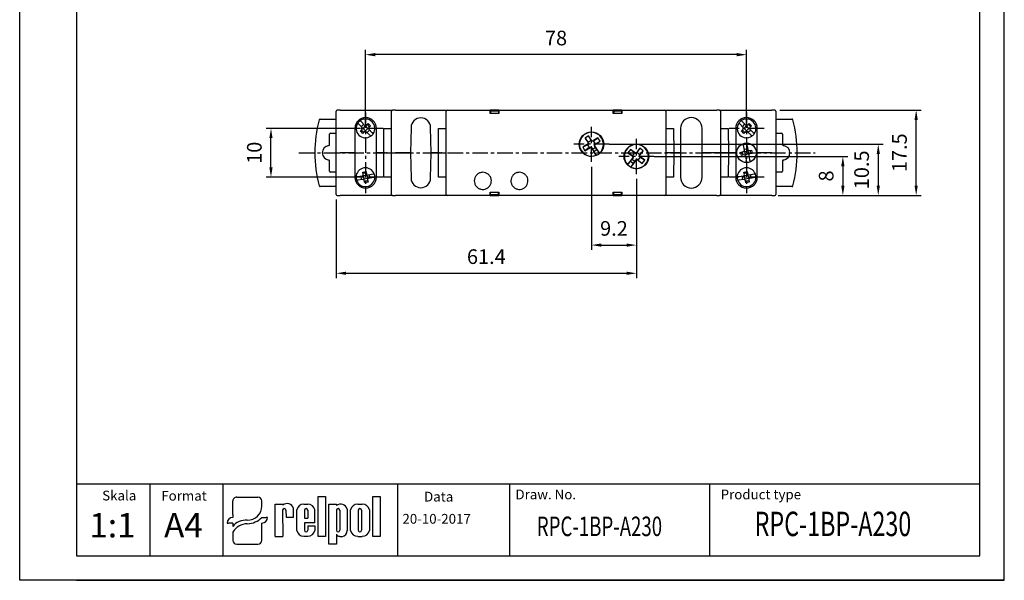
# Model space of a CAD drawing. Extents: x 0 to 202, y 0 to 297.
# Drawn here: x 0 to 202, y 0 to 115 of the extents above; entities that cross this region are included whole.
import ezdxf

# ---------------------------------------------------------------- set-up
doc = ezdxf.new("R2010")
doc.units = 0
doc.header["$PDSIZE"] = -1
doc.linetypes.add('CENTER', pattern=[10.16, 6.35, -1.27, 1.27, -1.27])
doc.layers.get('0').update_dxf_attribs({"linetype": 'CONTINUOUS'})
doc.layers.get('DEFPOINTS').update_dxf_attribs({"linetype": 'CONTINUOUS'})
for name, color, linetype in [('1', 3, 'CONTINUOUS'), ('2', 6, 'CONTINUOUS'), ('OSIE', 2, 'CENTER'), ('WY', 1, 'CONTINUOUS'), ('WYMIARY', 1, 'CONTINUOUS')]:
    doc.layers.add(name, color=color, linetype=linetype)
doc.styles.add('ITALIC', font='simplex', dxfattribs={"oblique": 15})
doc.dimstyles.new('ISO-25', dxfattribs={"dimtxt": 2.5, "dimasz": 2.5, "dimexe": 1.25, "dimexo": 0.625, "dimtad": 1, "dimdsep": 46, "dimtxsty": 'STANDARD', "dimcen": 2.5, "dimadec": 0, "dimazin": 0, "dimtfac": 1, "dimtmove": 0, "dimatfit": 3, "dimfxl": 1, "dimarcsym": 0})

# ---------------------------------------------------------------- blocks, each defined once
blk = doc.blocks.new('*D111')
at = {"layer": 'DEFPOINTS', "color": 0}
for p in [(154.64, 96.37), (183.58, 96.37), (154.64, 78.87)]:
    blk.add_point(p, dxfattribs=at)
at = {"layer": 'WY', "color": 0}
for p, q in [((155.64, 96.37), (184.58, 96.37)), ((183.58, 80.87), (183.58, 94.37)), ((155.64, 78.87), (184.58, 78.87))]:
    blk.add_line(p, q, dxfattribs=at)
for points in [[(183.91, 94.37), (183.25, 94.37), (183.58, 96.37)], [(183.25, 80.87), (183.91, 80.87), (183.58, 78.87)]]:
    blk.add_solid(points, dxfattribs=at)
at = {"layer": 'WY', "color": 0, "insert": (180.55, 87.62), "char_height": 3, "attachment_point": 5, "rotation": 90}
blk.add_mtext('17.5', dxfattribs=at)
blk = doc.blocks.new('*D276')
at = {"layer": 'DEFPOINTS', "color": 0}
for p in [(126.29, 83.27), (64.84, 79.07), (126.29, 62.92)]:
    blk.add_point(p, dxfattribs=at)
at = {"layer": 'WY', "color": 0}
for p, q in [((126.29, 82.27), (126.29, 61.92)), ((64.84, 78.07), (64.84, 61.92)), ((66.84, 62.92), (124.29, 62.92))]:
    blk.add_line(p, q, dxfattribs=at)
for points in [[(66.84, 63.26), (66.84, 62.59), (64.84, 62.92)], [(124.29, 62.59), (124.29, 63.26), (126.29, 62.92)]]:
    blk.add_solid(points, dxfattribs=at)
at = {"layer": 'WY', "color": 0, "insert": (95.56, 65.95), "char_height": 3, "attachment_point": 5}
blk.add_mtext('61.4', dxfattribs=at)
blk = doc.blocks.new('*D277')
at = {"layer": 'DEFPOINTS', "color": 0}
for p in [(128.92, 86.87), (154.64, 78.87), (168.57, 78.87)]:
    blk.add_point(p, dxfattribs=at)
at = {"layer": 'WY', "color": 0}
for p, q in [((129.92, 86.87), (169.57, 86.87)), ((168.57, 84.87), (168.57, 80.87)), ((155.64, 78.87), (169.57, 78.87))]:
    blk.add_line(p, q, dxfattribs=at)
for points in [[(168.9, 84.87), (168.23, 84.87), (168.57, 86.87)], [(168.23, 80.87), (168.9, 80.87), (168.57, 78.87)]]:
    blk.add_solid(points, dxfattribs=at)
at = {"layer": 'WY', "color": 0, "insert": (165.54, 82.87), "char_height": 3, "attachment_point": 5, "rotation": 90}
blk.add_mtext('8', dxfattribs=at)
blk = doc.blocks.new('*D278')
at = {"layer": 'DEFPOINTS', "color": 0}
for p in [(119.72, 89.37), (154.34, 78.87), (175.82, 78.87)]:
    blk.add_point(p, dxfattribs=at)
at = {"layer": 'WY', "color": 0}
for p, q in [((120.72, 89.37), (176.82, 89.37)), ((175.82, 87.37), (175.82, 80.87)), ((155.34, 78.87), (176.82, 78.87))]:
    blk.add_line(p, q, dxfattribs=at)
for points in [[(176.15, 87.37), (175.49, 87.37), (175.82, 89.37)], [(175.49, 80.87), (176.15, 80.87), (175.82, 78.87)]]:
    blk.add_solid(points, dxfattribs=at)
at = {"layer": 'WY', "color": 0, "insert": (172.8, 84.12), "char_height": 3, "attachment_point": 5, "rotation": 90}
blk.add_mtext('10.5', dxfattribs=at)
blk = doc.blocks.new('*D279')
at = {"layer": 'DEFPOINTS', "color": 0}
for p in [(51.46, 92.62), (70.8, 92.62), (70.8, 82.62)]:
    blk.add_point(p, dxfattribs=at)
at = {"layer": 'WY', "color": 0}
for p, q in [((69.8, 92.62), (50.46, 92.62)), ((51.46, 84.62), (51.46, 90.62)), ((69.8, 82.62), (50.46, 82.62))]:
    blk.add_line(p, q, dxfattribs=at)
for points in [[(51.79, 90.62), (51.13, 90.62), (51.46, 92.62)], [(51.13, 84.62), (51.79, 84.62), (51.46, 82.62)]]:
    blk.add_solid(points, dxfattribs=at)
at = {"layer": 'WY', "color": 0, "insert": (48.44, 87.62), "char_height": 3, "attachment_point": 5, "rotation": 90}
blk.add_mtext('10', dxfattribs=at)
blk = doc.blocks.new('*D281')
at = {"layer": 'DEFPOINTS', "color": 0}
for p in [(70.8, 107.73), (70.8, 92.62), (148.85, 92.62)]:
    blk.add_point(p, dxfattribs=at)
at = {"layer": 'WY', "color": 0}
for p, q in [((70.8, 93.62), (70.8, 108.73)), ((146.85, 107.73), (72.8, 107.73)), ((148.85, 93.62), (148.85, 108.73))]:
    blk.add_line(p, q, dxfattribs=at)
for points in [[(72.8, 108.06), (72.8, 107.39), (70.8, 107.73)], [(146.85, 107.39), (146.85, 108.06), (148.85, 107.73)]]:
    blk.add_solid(points, dxfattribs=at)
at = {"layer": 'WY', "color": 0, "insert": (109.83, 110.75), "char_height": 3, "attachment_point": 5}
blk.add_mtext('78', dxfattribs=at)
blk = doc.blocks.new('*D284')
at = {"layer": 'DEFPOINTS', "color": 0}
for p in [(117.09, 85.77), (126.29, 83.27), (126.29, 68.7)]:
    blk.add_point(p, dxfattribs=at)
at = {"layer": 'WY', "color": 0}
for p, q in [((117.09, 84.77), (117.09, 67.7)), ((126.29, 82.27), (126.29, 67.7)), ((119.09, 68.7), (124.29, 68.7))]:
    blk.add_line(p, q, dxfattribs=at)
for points in [[(119.09, 69.03), (119.09, 68.37), (117.09, 68.7)], [(124.29, 68.37), (124.29, 69.03), (126.29, 68.7)]]:
    blk.add_solid(points, dxfattribs=at)
at = {"layer": 'WY', "color": 0, "insert": (121.69, 71.73), "char_height": 3, "attachment_point": 5}
blk.add_mtext('9.2', dxfattribs=at)

msp = doc.modelspace()

# ---------------------------------------------------------------- linework, layer by layer
at = {"color": 8, "linetype": 'CONTINUOUS'}
for p, q in [((74.547, 87.616), (74.591, 92.616)), ((85.747, 87.616), (85.791, 92.616)), ((133.883, 92.616), (133.927, 87.616)), ((145.083, 92.616), (145.127, 87.616)), ((74.591, 82.616), (74.547, 87.616)), ((85.791, 82.616), (85.747, 87.616)), ((133.927, 87.616), (133.883, 82.616)), ((145.127, 87.616), (145.083, 82.616))]:
    msp.add_line(p, q, dxfattribs=at)
at = {"color": 7, "linetype": 'CONTINUOUS'}
for p, q in [((74.747, 87.616), (75.024, 87.616)), ((85.947, 87.616), (86.224, 87.616)), ((142.737, 87.616), (143.537, 87.616)), ((144.45, 87.616), (143.537, 87.616)), ((146.507, 87.616), (146.622, 87.616)), ((146.622, 87.616), (146.507, 87.616)), ((151.032, 87.616), (151.087, 87.616)), ((151.087, 87.616), (151.032, 87.616))]:
    msp.add_line(p, q, dxfattribs=at)
for p, q in [((43.656, 13.461), (43.656, 16.261)), ((44.459, 17.03), (48.77, 17.03)), ((49.572, 15.155), (49.572, 16.261)), ((61.108, 9.015), (61.108, 17.211)), ((61.108, 17.211), (62.653, 17.211)), ((62.653, 17.211), (62.653, 9.015)), ((72.301, 9.015), (72.301, 17.211)), ((72.301, 17.211), (73.846, 17.211)), ((73.846, 17.211), (73.846, 9.015)), ((52.32, 9.015), (52.32, 15.604)), ((52.32, 15.604), (53.863, 15.604)), ((53.851, 14.361), (53.863, 9.015)), ((53.863, 15.604), (53.863, 15.388)), ((54.526, 14.361), (54.538, 12.936)), ((56.08, 12.936), (56.08, 14.727)), ((56.755, 10.236), (56.755, 14.414)), ((58.153, 15.604), (59.008, 15.604)), ((58.297, 14.361), (58.297, 12.712)), ((58.972, 14.361), (58.972, 12.712)), ((60.421, 11.812), (60.421, 14.414)), ((63.307, 7.416), (63.307, 15.612)), ((63.307, 15.612), (64.852, 15.612)), ((64.852, 15.612), (64.852, 15.324)), ((64.852, 14.361), (64.852, 10.253)), ((65.527, 14.361), (65.527, 10.253)), ((67.069, 14.583), (67.069, 10.179)), ((67.744, 10.203), (67.744, 14.424)), ((69.22, 15.612), (70.15, 15.612)), ((69.347, 14.361), (69.347, 10.253)), ((70.022, 14.361), (70.022, 10.253)), ((71.626, 14.424), (71.626, 10.203)), ((43.656, 13.461), (43.656, 12.896)), ((49.572, 12.896), (50.475, 12.896)), ((50.775, 12.896), (50.475, 12.896)), ((54.538, 12.936), (56.08, 12.936)), ((54.87, 12.936), (56.08, 12.936)), ((58.297, 12.712), (58.972, 12.712)), ((42.453, 11.742), (42.754, 11.742)), ((43.656, 11.742), (42.754, 11.742)), ((43.656, 11.742), (43.656, 11.035)), ((49.572, 8.185), (49.572, 11.742)), ((60.421, 11.812), (58.297, 11.812)), ((58.297, 11.812), (58.297, 10.236)), ((58.297, 11.812), (58.297, 10.253)), ((58.972, 11.137), (60.421, 11.137)), ((58.972, 11.137), (58.972, 10.253)), ((60.421, 11.137), (60.421, 10.236)), ((43.656, 9.895), (43.656, 8.185)), ((52.32, 9.015), (53.863, 9.015)), ((53.851, 9.015), (53.863, 9.023)), ((58.153, 9.047), (59.008, 9.047)), ((62.653, 9.015), (61.108, 9.015)), ((64.852, 9.438), (64.852, 7.416)), ((65.535, 9.015), (66.073, 9.015)), ((69.22, 9.015), (70.15, 9.015)), ((73.846, 9.015), (72.301, 9.015)), ((44.459, 7.416), (48.77, 7.416)), ((64.852, 7.416), (63.307, 7.416))]:
    msp.add_line(p, q)
for centre, radius, start, end in [((54.188, 14.361), 0.338, 0, 180), ((54.758, 14.341), 1.377, 16.26506, 130.5273), ((58.161, 14.178), 1.425, 89.70367, 170.46517), ((58.634, 14.361), 0.338, 0, 180), ((59.015, 14.178), 1.425, 9.53483, 90.29633), ((65.711, 14.207), 1.409, 15.47255, 127.56454), ((65.189, 14.361), 0.338, 0, 180), ((69.202, 14.124), 1.488, 89.30089, 168.36573), ((69.685, 14.361), 0.338, 0, 180), ((70.168, 14.124), 1.488, 11.63427, 90.69911), ((58.161, 10.472), 1.425, 189.53483, 270.29633), ((58.634, 10.253), 0.338, 180, 0), ((59.015, 10.472), 1.425, 269.70367, 350.46517), ((65.189, 10.253), 0.338, 180, 0), ((65.941, 10.136), 1.129, 276.71958, 2.17519), ((69.202, 10.504), 1.488, 191.63427, 270.69911), ((69.685, 10.253), 0.338, 180, 0), ((70.168, 10.504), 1.488, 269.30089, 348.36573), ((65.502, 9.725), 0.71, 203.80008, 272.05192)]:
    msp.add_arc(centre, radius, start, end)
for centre, major_axis, ratio, start_param, end_param in [((44.459, 16.261), (0.802, 0), 0.958812, 1.5707963, 3.1415927), ((48.77, 16.261), (-0.802, 0), 0.958812, 3.1415927, 4.712389), ((46.589, 15.179), (2.983, 0), 0.958812, -1.5623932, 0.0084032), ((43.656, 11.742), (-1.203, 0), 0.958812, -1.5707963, 0), ((46.208, 9.872), (2.961, 0.357), 0.820999, 1.335209, 2.5030329), ((46.546, 15.51), (-4.073, 0), 0.958812, 1.5875533, 2.4083886), ((49.572, 12.896), (1.203, 0), 0.958812, 4.712389, 6.2831853), ((46.439, 8.937), (3.016, 0.775), 0.846775, 1.2997365, 2.4799741), ((44.459, 8.185), (-0.802, 0), 0.958812, 0, 1.5707963), ((48.77, 8.185), (0.802, 0), 0.958812, 4.712389, 6.2831853)]:
    msp.add_ellipse(centre, major_axis=major_axis, ratio=ratio, start_param=start_param, end_param=end_param)
for points, knots in [([(74.547, 87.616), (74.578, 87.616), (74.621, 87.616), (74.671, 87.616), (74.699, 87.616), (74.719, 87.616), (74.74, 87.616), (74.744, 87.616), (74.747, 87.616)], [0, 0, 0, 0, 0.2871003, 0.4004163, 0.4994874, 0.5974044, 0.7103774, 1, 1, 1, 1]), ([(74.747, 87.616), (74.744, 87.616), (74.74, 87.616), (74.719, 87.616), (74.699, 87.616), (74.672, 87.616), (74.621, 87.616), (74.578, 87.616), (74.547, 87.616)], [0, 0, 0, 0, 0.2870955, 0.4004151, 0.4994793, 0.5973971, 0.7103764, 1, 1, 1, 1]), ([(75.024, 87.616), (75.027, 87.616), (75.031, 87.616), (75.052, 87.616), (75.072, 87.616), (75.1, 87.616), (75.15, 87.616), (75.193, 87.616), (75.224, 87.616)], [0, 0, 0, 0, 0.288159, 0.4012374, 0.499645, 0.5981995, 0.7114264, 1, 1, 1, 1]), ([(75.224, 87.616), (75.193, 87.616), (75.15, 87.616), (75.1, 87.616), (75.072, 87.616), (75.052, 87.616), (75.031, 87.616), (75.027, 87.616), (75.024, 87.616)], [0, 0, 0, 0, 0.2881424, 0.4012249, 0.4996314, 0.5981995, 0.7114154, 1, 1, 1, 1]), ([(85.747, 87.616), (85.778, 87.616), (85.821, 87.616), (85.871, 87.616), (85.899, 87.616), (85.919, 87.616), (85.94, 87.616), (85.944, 87.616), (85.947, 87.616)], [0, 0, 0, 0, 0.2870966, 0.4004299, 0.4994805, 0.5974107, 0.710385, 1, 1, 1, 1]), ([(85.947, 87.616), (85.944, 87.616), (85.94, 87.616), (85.919, 87.616), (85.899, 87.616), (85.872, 87.616), (85.821, 87.616), (85.778, 87.616), (85.747, 87.616)], [0, 0, 0, 0, 0.2870838, 0.4004079, 0.4994857, 0.5974011, 0.7103785, 1, 1, 1, 1]), ([(86.224, 87.616), (86.227, 87.616), (86.231, 87.616), (86.252, 87.616), (86.272, 87.616), (86.3, 87.616), (86.35, 87.616), (86.393, 87.616), (86.424, 87.616)], [0, 0, 0, 0, 0.2881565, 0.4012268, 0.4996308, 0.598205, 0.7114295, 1, 1, 1, 1]), ([(86.424, 87.616), (86.393, 87.616), (86.35, 87.616), (86.3, 87.616), (86.272, 87.616), (86.252, 87.616), (86.231, 87.616), (86.227, 87.616), (86.224, 87.616)], [0, 0, 0, 0, 0.2881612, 0.4012202, 0.4996443, 0.5981964, 0.7114227, 1, 1, 1, 1]), ([(133.727, 87.616), (133.73, 87.616), (133.734, 87.616), (133.755, 87.616), (133.775, 87.616), (133.802, 87.616), (133.853, 87.616), (133.896, 87.616), (133.927, 87.616)], [0, 0, 0, 0, 0.2870876, 0.4004147, 0.4994824, 0.5973985, 0.7103766, 1, 1, 1, 1]), ([(133.927, 87.616), (133.896, 87.616), (133.853, 87.616), (133.803, 87.616), (133.775, 87.616), (133.755, 87.616), (133.734, 87.616), (133.73, 87.616), (133.727, 87.616)], [0, 0, 0, 0, 0.287099, 0.4004169, 0.4994828, 0.597403, 0.7103806, 1, 1, 1, 1])]:
    msp.add_open_spline(points, degree=3, knots=knots, dxfattribs=at)
at = {"layer": '1', "color": 7, "linetype": 'CONTINUOUS'}
for p, q in [((64.837, 87.616), (64.837, 96.166)), ((65.637, 96.366), (65.037, 96.366)), ((65.637, 96.366), (76.337, 96.366)), ((76.137, 87.616), (76.137, 96.166)), ((76.937, 96.366), (76.337, 96.366)), ((76.937, 96.366), (87.537, 96.366)), ((87.337, 79.066), (87.337, 96.166)), ((87.537, 96.366), (88.28, 96.366)), ((88.28, 96.366), (96.337, 96.366)), ((98.137, 96.366), (96.337, 96.366)), ((96.337, 95.666), (96.337, 96.166)), ((98.137, 95.666), (96.337, 95.666)), ((98.037, 96.166), (96.437, 96.166)), ((96.437, 96.166), (96.437, 95.666)), ((98.037, 96.166), (98.037, 95.666)), ((98.137, 96.366), (121.537, 96.366)), ((98.137, 96.166), (98.137, 95.666)), ((123.337, 96.366), (121.537, 96.366)), ((121.537, 95.666), (121.537, 96.166)), ((123.337, 95.666), (121.537, 95.666)), ((121.637, 96.166), (121.637, 95.666)), ((123.237, 96.166), (121.637, 96.166)), ((123.237, 96.166), (123.237, 95.666)), ((123.337, 96.366), (131.395, 96.366)), ((123.337, 96.166), (123.337, 95.666)), ((131.395, 96.366), (132.137, 96.366)), ((132.137, 96.366), (142.737, 96.366)), ((132.337, 96.166), (132.337, 79.066)), ((143.337, 96.366), (142.737, 96.366)), ((143.337, 96.366), (154.037, 96.366)), ((143.537, 96.166), (143.537, 87.616)), ((154.637, 96.366), (154.037, 96.366)), ((154.837, 96.166), (154.837, 87.616)), ((61.531, 94.516), (64.837, 94.516)), ((70.133, 92.792), (69.399, 93.526)), ((70.628, 93.287), (69.894, 94.021)), ((69.956, 92.969), (70.451, 93.464)), ((70.309, 92.616), (70.804, 93.111)), ((70.804, 93.111), (70.804, 93.214)), ((71.299, 92.616), (70.804, 93.111)), ((70.981, 93.287), (71.335, 93.641)), ((71.653, 92.969), (71.158, 93.464)), ((71.335, 93.641), (71.83, 93.146)), ((71.83, 93.146), (71.476, 92.792)), ((80.147, 92.801), (80.057, 87.616)), ((84.237, 87.616), (84.147, 92.801)), ((148.178, 92.792), (147.444, 93.526)), ((148.673, 93.287), (147.939, 94.021)), ((148.001, 92.969), (148.496, 93.464)), ((148.355, 92.616), (148.85, 93.111)), ((148.85, 93.111), (148.85, 93.214)), ((149.345, 92.616), (148.85, 93.111)), ((149.026, 93.287), (149.38, 93.641)), ((149.698, 92.969), (149.203, 93.464)), ((149.38, 93.641), (149.875, 93.146)), ((149.875, 93.146), (149.521, 92.792)), ((154.837, 94.516), (158.143, 94.516)), ((63.454, 89.296), (63.454, 91.407)), ((63.654, 91.607), (64.737, 91.607)), ((68.642, 92.641), (68.642, 82.591)), ((69.779, 92.085), (70.133, 92.439)), ((70.274, 91.59), (69.779, 92.085)), ((70.451, 91.767), (69.956, 92.262)), ((70.309, 92.616), (70.206, 92.616)), ((70.628, 91.944), (70.274, 91.59)), ((70.804, 92.121), (70.309, 92.616)), ((71.299, 92.616), (70.804, 92.121)), ((70.804, 92.121), (70.804, 92.017)), ((71.715, 91.21), (70.981, 91.944)), ((71.653, 92.262), (71.158, 91.767)), ((71.299, 92.616), (71.403, 92.616)), ((72.21, 91.705), (71.476, 92.439)), ((73.052, 82.591), (73.052, 92.641)), ((74.591, 92.616), (75.937, 92.616)), ((75.937, 92.616), (76.137, 92.616)), ((85.791, 92.616), (87.137, 92.616)), ((87.137, 92.616), (87.337, 92.616)), ((116.491, 91.104), (115.77, 90.647)), ((117.168, 90.036), (116.491, 91.104)), ((117.008, 90.144), (116.491, 91.104)), ((132.337, 92.616), (132.537, 92.616)), ((132.537, 92.616), (133.883, 92.616)), ((135.322, 92.641), (135.322, 82.591)), ((139.732, 82.591), (139.732, 92.641)), ((143.537, 92.616), (143.737, 92.616)), ((143.737, 92.616), (145.083, 92.616)), ((146.622, 92.641), (146.622, 82.591)), ((147.824, 92.085), (148.178, 92.439)), ((148.319, 91.59), (147.824, 92.085)), ((148.496, 91.767), (148.001, 92.262)), ((148.355, 92.616), (148.251, 92.616)), ((148.673, 91.944), (148.319, 91.59)), ((148.85, 92.121), (148.355, 92.616)), ((149.345, 92.616), (148.85, 92.121)), ((148.85, 92.121), (148.85, 92.017)), ((149.76, 91.21), (149.026, 91.944)), ((149.698, 92.262), (149.203, 91.767)), ((149.345, 92.616), (149.448, 92.616)), ((150.255, 91.705), (149.521, 92.439)), ((151.032, 82.591), (151.032, 92.641)), ((154.937, 91.607), (156.02, 91.607)), ((156.22, 91.407), (156.22, 89.296)), ((116.417, 89.446), (115.306, 88.743)), ((116.266, 89.26), (115.306, 88.743)), ((115.306, 88.743), (115.763, 88.022)), ((115.763, 88.022), (116.873, 88.725)), ((115.77, 90.647), (116.447, 89.579)), ((116.417, 89.77), (115.77, 90.647)), ((116.393, 89.34), (116.266, 89.26)), ((116.266, 89.26), (116.641, 88.669)), ((116.393, 89.34), (116.417, 89.446)), ((117.008, 90.144), (116.417, 89.77)), ((116.417, 89.77), (116.47, 89.685)), ((116.447, 89.579), (116.417, 89.446)), ((116.47, 89.685), (116.447, 89.579)), ((116.641, 88.669), (116.767, 88.749)), ((116.767, 88.749), (116.873, 88.725)), ((116.873, 88.725), (117.006, 88.695)), ((117.062, 90.06), (117.008, 90.144)), ((117.062, 90.06), (117.168, 90.036)), ((117.301, 90.006), (117.168, 90.036)), ((118.411, 90.709), (117.301, 90.006)), ((117.407, 89.982), (117.301, 90.006)), ((117.533, 90.063), (117.407, 89.982)), ((117.533, 90.063), (118.411, 90.709)), ((117.908, 89.471), (117.533, 90.063)), ((117.704, 89.046), (117.728, 89.152)), ((117.932, 88.686), (117.704, 89.046)), ((117.728, 89.152), (117.757, 89.285)), ((118.739, 87.556), (117.728, 89.152)), ((117.757, 89.285), (118.868, 89.988)), ((117.781, 89.391), (117.757, 89.285)), ((117.781, 89.391), (117.908, 89.471)), ((117.908, 89.471), (118.868, 89.988)), ((118.868, 89.988), (118.411, 90.709)), ((148.401, 88.146), (148.163, 89.494)), ((148.852, 89.616), (149.09, 88.267)), ((64.837, 79.066), (64.837, 87.616)), ((64.837, 87.616), (65.637, 87.616)), ((68.587, 87.616), (65.637, 87.616)), ((74.547, 87.616), (73.167, 87.616)), ((75.224, 87.616), (76.137, 87.616)), ((75.224, 87.616), (77.37, 87.616)), ((76.137, 79.066), (76.137, 87.616)), ((76.137, 87.616), (76.937, 87.616)), ((79.857, 87.616), (76.937, 87.616)), ((79.857, 87.616), (80.057, 87.616)), ((80.057, 87.616), (79.857, 87.616)), ((80.057, 87.616), (80.147, 82.431)), ((84.147, 82.431), (84.237, 87.616)), ((84.237, 87.616), (84.437, 87.616)), ((84.437, 87.616), (84.237, 87.616)), ((85.747, 87.616), (84.437, 87.616)), ((86.424, 87.616), (87.337, 87.616)), ((116.641, 88.669), (115.763, 88.022)), ((117.006, 88.695), (118.017, 87.099)), ((117.112, 88.672), (117.006, 88.695)), ((117.112, 88.672), (117.341, 88.311)), ((117.932, 88.686), (117.341, 88.311)), ((117.566, 87.893), (117.341, 88.311)), ((117.566, 87.893), (118.213, 88.304)), ((118.058, 87.116), (117.566, 87.893)), ((118.213, 88.304), (117.932, 88.686)), ((118.213, 88.304), (118.706, 87.526)), ((125.631, 86.707), (124.489, 85.201)), ((125.081, 88.316), (124.565, 87.636)), ((125.478, 87.04), (124.565, 87.636)), ((124.565, 87.636), (125.612, 86.842)), ((125.901, 87.598), (125.081, 88.316)), ((126.128, 87.522), (125.081, 88.316)), ((125.901, 87.598), (125.478, 87.04)), ((125.478, 87.04), (125.597, 86.949)), ((125.597, 86.949), (125.612, 86.842)), ((125.612, 86.842), (125.631, 86.707)), ((125.646, 86.599), (125.631, 86.707)), ((126.02, 87.507), (125.901, 87.598)), ((126.02, 87.507), (126.128, 87.522)), ((126.263, 87.54), (126.128, 87.522)), ((127.027, 88.548), (126.263, 87.54)), ((126.371, 87.555), (126.263, 87.54)), ((126.431, 87.635), (126.371, 87.555)), ((126.431, 87.635), (127.027, 88.548)), ((126.989, 87.212), (126.431, 87.635)), ((126.928, 87.132), (126.989, 87.212)), ((126.928, 87.132), (126.943, 87.025)), ((126.943, 87.025), (127.707, 88.032)), ((126.962, 86.89), (126.943, 87.025)), ((128.009, 86.096), (126.962, 86.89)), ((126.977, 86.782), (126.962, 86.89)), ((127.096, 86.692), (126.977, 86.782)), ((126.989, 87.212), (127.707, 88.032)), ((127.707, 88.032), (127.027, 88.548)), ((133.25, 87.616), (132.337, 87.616)), ((133.727, 87.616), (133.45, 87.616)), ((135.237, 87.616), (133.927, 87.616)), ((142.737, 87.616), (139.817, 87.616)), ((144.45, 87.616), (142.304, 87.616)), ((143.537, 87.616), (143.537, 79.066)), ((144.927, 87.616), (144.65, 87.616)), ((146.507, 87.616), (145.127, 87.616)), ((147.706, 87.769), (148.198, 87.856)), ((147.827, 87.08), (147.706, 87.769)), ((148.32, 87.167), (147.827, 87.08)), ((147.952, 87.813), (148.073, 87.123)), ((148.357, 88.392), (149.047, 88.514)), ((148.359, 87.959), (148.444, 87.9)), ((148.444, 87.9), (149.134, 88.021)), ((148.444, 87.9), (148.566, 87.21)), ((148.566, 87.21), (148.506, 87.125)), ((149.255, 87.332), (148.566, 87.21)), ((148.609, 86.964), (148.847, 85.616)), ((149.342, 86.839), (148.653, 86.718)), ((149.134, 88.021), (149.193, 88.106)), ((149.134, 88.021), (149.255, 87.332)), ((149.34, 87.272), (149.255, 87.332)), ((149.299, 87.086), (149.536, 85.737)), ((149.38, 88.065), (149.872, 88.151)), ((149.994, 87.462), (149.501, 87.375)), ((149.748, 87.419), (149.626, 88.108)), ((149.872, 88.151), (149.994, 87.462)), ((151.077, 87.616), (151.022, 87.616)), ((151.022, 87.616), (151.077, 87.616)), ((154.037, 87.616), (151.087, 87.616)), ((154.037, 87.616), (154.837, 87.616)), ((154.837, 87.616), (154.837, 79.066)), ((63.454, 83.824), (63.454, 85.935)), ((124.52, 85.169), (125.075, 85.902)), ((125.075, 85.902), (125.388, 86.259)), ((125.075, 85.902), (125.686, 85.439)), ((125.686, 85.439), (125.13, 84.706)), ((125.17, 84.685), (126.311, 86.191)), ((125.646, 86.599), (125.388, 86.259)), ((125.946, 85.836), (125.388, 86.259)), ((125.686, 85.439), (125.946, 85.836)), ((125.946, 85.836), (126.203, 86.176)), ((126.203, 86.176), (126.311, 86.191)), ((126.311, 86.191), (126.446, 86.21)), ((126.554, 86.224), (126.446, 86.21)), ((126.446, 86.21), (127.493, 85.416)), ((126.554, 86.224), (126.673, 86.134)), ((126.673, 86.134), (127.096, 86.692)), ((126.673, 86.134), (127.493, 85.416)), ((127.096, 86.692), (128.009, 86.096)), ((127.493, 85.416), (128.009, 86.096)), ((156.22, 85.935), (156.22, 83.824)), ((64.737, 83.624), (63.654, 83.624)), ((70.153, 82.856), (69.13, 82.676)), ((70.028, 82.123), (69.907, 82.813)), ((70.269, 83.638), (70.958, 83.76)), ((70.356, 83.146), (70.269, 83.638)), ((71.001, 83.514), (70.312, 83.392)), ((70.399, 82.9), (70.314, 82.959)), ((71.088, 83.021), (70.399, 82.9)), ((70.521, 82.21), (70.399, 82.9)), ((70.958, 83.76), (71.045, 83.267)), ((71.088, 83.021), (71.148, 83.106)), ((71.088, 83.021), (71.21, 82.332)), ((72.357, 83.245), (71.335, 83.065)), ((71.581, 83.108), (71.702, 82.419)), ((148.198, 82.856), (147.176, 82.676)), ((148.073, 82.123), (147.952, 82.813)), ((148.314, 83.638), (149.003, 83.76)), ((148.401, 83.146), (148.314, 83.638)), ((149.047, 83.514), (148.357, 83.392)), ((148.444, 82.9), (148.359, 82.959)), ((149.134, 83.021), (148.444, 82.9)), ((148.566, 82.21), (148.444, 82.9)), ((149.003, 83.76), (149.09, 83.267)), ((149.134, 83.021), (149.193, 83.106)), ((149.134, 83.021), (149.255, 82.332)), ((150.402, 83.245), (149.38, 83.065)), ((149.626, 83.108), (149.748, 82.419)), ((156.02, 83.624), (154.937, 83.624)), ((64.837, 80.716), (61.531, 80.716)), ((70.274, 82.167), (69.252, 81.987)), ((70.521, 82.21), (70.461, 82.125)), ((71.21, 82.332), (70.521, 82.21)), ((70.651, 81.472), (70.564, 81.964)), ((71.297, 81.839), (70.607, 81.718)), ((71.34, 81.593), (70.651, 81.472)), ((71.21, 82.332), (71.295, 82.272)), ((71.253, 82.086), (71.34, 81.593)), ((72.478, 82.555), (71.456, 82.375)), ((75.937, 82.616), (74.591, 82.616)), ((76.137, 82.616), (75.937, 82.616)), ((87.137, 82.616), (85.791, 82.616)), ((87.337, 82.616), (87.137, 82.616)), ((132.537, 82.616), (132.337, 82.616)), ((133.883, 82.616), (132.537, 82.616)), ((143.737, 82.616), (143.537, 82.616)), ((145.083, 82.616), (143.737, 82.616)), ((148.32, 82.167), (147.297, 81.987)), ((148.566, 82.21), (148.506, 82.125)), ((149.255, 82.332), (148.566, 82.21)), ((148.696, 81.472), (148.609, 81.964)), ((149.342, 81.839), (148.653, 81.718)), ((149.385, 81.593), (148.696, 81.472)), ((149.255, 82.332), (149.34, 82.272)), ((149.299, 82.086), (149.385, 81.593)), ((150.524, 82.555), (149.501, 82.375)), ((158.143, 80.716), (154.837, 80.716)), ((65.037, 78.866), (65.637, 78.866)), ((76.337, 78.866), (65.637, 78.866)), ((76.337, 78.866), (76.937, 78.866)), ((87.537, 78.866), (76.937, 78.866)), ((88.28, 78.866), (87.537, 78.866)), ((96.337, 78.866), (88.28, 78.866)), ((96.337, 79.566), (98.137, 79.566)), ((96.337, 79.066), (96.337, 79.566)), ((96.337, 78.866), (98.137, 78.866)), ((96.437, 79.066), (96.437, 79.566)), ((96.437, 79.066), (98.037, 79.066)), ((98.037, 79.066), (98.037, 79.566)), ((98.137, 79.566), (98.137, 79.066)), ((121.537, 78.866), (98.137, 78.866)), ((121.537, 79.566), (123.337, 79.566)), ((121.537, 79.066), (121.537, 79.566)), ((121.537, 78.866), (123.337, 78.866)), ((121.637, 79.066), (121.637, 79.566)), ((121.637, 79.066), (123.237, 79.066)), ((123.237, 79.066), (123.237, 79.566)), ((123.337, 79.566), (123.337, 79.066)), ((131.395, 78.866), (123.337, 78.866)), ((132.137, 78.866), (131.395, 78.866)), ((142.737, 78.866), (132.137, 78.866)), ((142.737, 78.866), (143.337, 78.866)), ((154.037, 78.866), (143.337, 78.866)), ((154.037, 78.866), (154.637, 78.866))]:
    msp.add_line(p, q, dxfattribs=at)
at = {"layer": '1'}
for p, q in [((77.429, 5), (77.429, 19.69)), ((141.353, 5), (141.353, 19.69))]:
    msp.add_line(p, q, dxfattribs=at)
at = {"layer": '1', "color": 7}
for centre in [(117.087, 89.366), (126.287, 86.866)]:
    msp.add_circle(centre, 2.521, dxfattribs=at)
at = {"layer": '1', "color": 7, "linetype": 'CONTINUOUS'}
msp.add_circle((148.85, 87.616), 2, dxfattribs=at)
for centre, radius, start, end in [((65.037, 96.166), 0.2, 90, 180), ((70.847, 92.641), 2.205, 0, 180), ((76.337, 96.166), 0.2, 90, 180), ((87.537, 96.166), 0.2, 90, 180), ((132.137, 96.166), 0.2, 0, 90), ((137.527, 92.641), 2.205, 0, 180), ((143.337, 96.166), 0.2, 0, 90), ((148.827, 92.641), 2.205, 0, 180), ((154.637, 96.166), 0.2, 0, 90), ((86.446, 87.616), 26, 164.94832, 195.05168), ((70.804, 92.616), 1.925, 145.47568, 304.52432), ((70.804, 92.616), 1.925, 124.52432, 145.47568), ((70.804, 92.616), 1.925, 325.47568, 124.52432), ((69.956, 92.616), 0.25, 315, 45), ((70.804, 93.464), 0.25, 225, 315), ((71.653, 92.616), 0.25, 135, 225), ((82.147, 92.766), 2, 1, 179), ((148.85, 92.616), 1.925, 145.47568, 304.52432), ((148.85, 92.616), 1.925, 124.52432, 145.47568), ((148.85, 92.616), 1.925, 325.47568, 124.52432), ((148.001, 92.616), 0.25, 315, 45), ((148.85, 93.464), 0.25, 225, 315), ((149.698, 92.616), 0.25, 135, 225), ((133.228, 87.616), 26, 344.94832, 15.05168), ((70.804, 91.767), 0.25, 45, 135), ((70.804, 92.616), 1.925, 304.52432, 325.47568), ((117.087, 89.366), 2.45, 312.38325, 292.31734), ((148.85, 91.767), 0.25, 45, 135), ((148.85, 92.616), 1.925, 304.52432, 325.47568), ((63.446, 87.616), 1.491, 96.49348, 263.50652), ((126.287, 86.866), 2.45, 242.86652, 222.80061), ((156.228, 87.616), 1.491, 276.49348, 83.50652), ((117.087, 89.366), 2.45, 292.31734, 293.35242), ((117.087, 89.366), 2.45, 311.34817, 312.38325), ((148.155, 88.102), 0.25, 280, 10), ((148.363, 86.921), 0.25, 10, 100), ((149.336, 88.311), 0.25, 190, 280), ((149.545, 87.129), 0.25, 100, 190), ((126.287, 86.866), 2.45, 222.80061, 223.83569), ((126.287, 86.866), 2.45, 241.83144, 242.86652), ((70.804, 82.616), 1.925, 20.47568, 179.52432), ((70.109, 83.102), 0.25, 280, 10), ((71.291, 83.311), 0.25, 190, 280), ((70.804, 82.616), 1.925, 359.52432, 20.47568), ((148.85, 82.616), 1.925, 20.47568, 179.52432), ((148.155, 83.102), 0.25, 280, 10), ((149.336, 83.311), 0.25, 190, 280), ((148.85, 82.616), 1.925, 359.52432, 20.47568), ((70.847, 82.591), 2.205, 180, 0), ((70.804, 82.616), 1.925, 179.52432, 200.47568), ((70.804, 82.616), 1.925, 200.47568, 359.52432), ((70.318, 81.921), 0.25, 10, 100), ((71.499, 82.129), 0.25, 100, 190), ((82.147, 82.466), 2, 181, 359), ((137.527, 82.591), 2.205, 180, 0), ((148.827, 82.591), 2.205, 180, 0), ((148.85, 82.616), 1.925, 179.52432, 200.47568), ((148.85, 82.616), 1.925, 200.47568, 359.52432), ((148.363, 81.921), 0.25, 10, 100), ((149.545, 82.129), 0.25, 100, 190), ((65.037, 79.066), 0.2, 180, 270), ((76.337, 79.066), 0.2, 180, 270), ((87.537, 79.066), 0.2, 180, 270), ((132.137, 79.066), 0.2, 270, 0), ((143.337, 79.066), 0.2, 270, 0), ((154.637, 79.066), 0.2, 270, 0)]:
    msp.add_arc(centre, radius, start, end, dxfattribs=at)
for centre, major_axis, start_param, end_param in [((63.654, 91.407), (-0.141, 0.141), 5.4978252, 7.0685454), ((64.737, 91.407), (0.141, 0.141), 0.2618155, 0.7853601), ((154.937, 91.407), (-0.141, 0.141), 5.4978252, 6.0213698), ((156.02, 91.407), (0.141, 0.141), 5.4978252, 7.0685454), ((63.654, 83.824), (-0.141, -0.141), 5.4978252, 7.0685454), ((64.737, 83.824), (0.141, -0.141), 5.4978252, 6.0213698), ((154.937, 83.824), (-0.141, -0.141), 0.2618155, 0.7853601), ((156.02, 83.824), (0.141, -0.141), 5.4978252, 7.0685454)]:
    msp.add_ellipse(centre, major_axis=major_axis, ratio=0.9999239, start_param=start_param, end_param=end_param, dxfattribs=at)
for points, knots in [([(96.337, 96.366), (96.337, 96.363), (96.337, 96.359), (96.337, 96.325), (96.337, 96.274), (96.337, 96.217), (96.337, 96.18), (96.337, 96.166)], [0, 0, 0, 0, 0.2149678, 0.4299274, 0.6448108, 0.8594881, 1, 1, 1, 1]), ([(98.137, 96.166), (98.137, 96.188), (98.137, 96.233), (98.137, 96.293), (98.137, 96.338), (98.137, 96.362), (98.137, 96.365), (98.137, 96.366)], [0, 0, 0, 0, 0.21448438, 0.42897259, 0.64353647, 0.85825265, 1, 1, 1, 1]), ([(121.537, 96.366), (121.537, 96.363), (121.537, 96.359), (121.537, 96.325), (121.537, 96.274), (121.537, 96.218), (121.537, 96.18), (121.537, 96.166)], [0, 0, 0, 0, 0.2148962, 0.4298081, 0.6446327, 0.8593013, 1, 1, 1, 1]), ([(123.337, 96.166), (123.337, 96.188), (123.337, 96.233), (123.337, 96.293), (123.337, 96.338), (123.337, 96.362), (123.337, 96.365), (123.337, 96.366)], [0, 0, 0, 0, 0.21440821, 0.42884261, 0.64336148, 0.85809055, 1, 1, 1, 1]), ([(61.531, 94.516), (61.508, 94.514), (61.463, 94.509), (61.404, 94.475), (61.359, 94.426), (61.345, 94.386), (61.338, 94.368)], [0, 0, 0, 0, 0.2578398, 0.5157005, 0.7735268, 1, 1, 1, 1]), ([(69.399, 93.526), (69.393, 93.532), (69.366, 93.559), (69.32, 93.605), (69.269, 93.657), (69.233, 93.692), (69.219, 93.706), (69.219, 93.707), (69.218, 93.707)], [0, 0, 0, 0, 0.0619144, 0.2843564, 0.5046381, 0.7209778, 0.9334202, 1, 1, 1, 1]), ([(69.894, 94.021), (69.888, 94.027), (69.861, 94.054), (69.815, 94.1), (69.764, 94.152), (69.728, 94.187), (69.714, 94.201), (69.714, 94.201), (69.713, 94.202)], [0, 0, 0, 0, 0.0619274, 0.2843682, 0.5046378, 0.7209763, 0.9334213, 1, 1, 1, 1]), ([(147.444, 93.526), (147.438, 93.532), (147.412, 93.559), (147.365, 93.605), (147.314, 93.657), (147.278, 93.692), (147.265, 93.706), (147.264, 93.707), (147.264, 93.707)], [0, 0, 0, 0, 0.0619144, 0.2843564, 0.5046381, 0.7209778, 0.9334202, 1, 1, 1, 1]), ([(147.939, 94.021), (147.933, 94.027), (147.907, 94.054), (147.86, 94.1), (147.809, 94.152), (147.773, 94.187), (147.76, 94.201), (147.759, 94.201), (147.759, 94.202)], [0, 0, 0, 0, 0.0619274, 0.2843682, 0.5046378, 0.7209763, 0.9334213, 1, 1, 1, 1]), ([(158.336, 94.368), (158.328, 94.389), (158.312, 94.431), (158.264, 94.48), (158.205, 94.51), (158.163, 94.514), (158.143, 94.516)], [0, 0, 0, 0, 0.257861, 0.5156977, 0.7735365, 1, 1, 1, 1]), ([(71.895, 91.03), (71.893, 91.032), (71.89, 91.036), (71.86, 91.066), (71.815, 91.11), (71.764, 91.161), (71.73, 91.196), (71.715, 91.21)], [0, 0, 0, 0, 0.209316, 0.4190868, 0.6302697, 0.8448633, 1, 1, 1, 1]), ([(72.39, 91.525), (72.388, 91.527), (72.385, 91.53), (72.354, 91.561), (72.31, 91.605), (72.259, 91.656), (72.225, 91.69), (72.21, 91.705)], [0, 0, 0, 0, 0.2093144, 0.4190837, 0.6302848, 0.8448644, 1, 1, 1, 1]), ([(149.941, 91.03), (149.939, 91.032), (149.935, 91.036), (149.905, 91.066), (149.86, 91.11), (149.809, 91.161), (149.775, 91.196), (149.76, 91.21)], [0, 0, 0, 0, 0.209316, 0.4190868, 0.6302697, 0.8448633, 1, 1, 1, 1]), ([(150.436, 91.525), (150.434, 91.527), (150.43, 91.53), (150.4, 91.561), (150.355, 91.605), (150.304, 91.656), (150.27, 91.69), (150.255, 91.705)], [0, 0, 0, 0, 0.2093144, 0.4190837, 0.6302848, 0.8448644, 1, 1, 1, 1]), ([(63.277, 89.097), (63.299, 89.102), (63.343, 89.112), (63.399, 89.153), (63.438, 89.208), (63.453, 89.259), (63.454, 89.289), (63.454, 89.296)], [0, 0, 0, 0, 0.2313981, 0.4628126, 0.6941986, 0.9255919, 1, 1, 1, 1]), ([(148.176, 89.419), (148.177, 89.416), (148.178, 89.411), (148.185, 89.369), (148.196, 89.307), (148.209, 89.236), (148.217, 89.188), (148.221, 89.168)], [0, 0, 0, 0, 0.2098217, 0.4196005, 0.630787, 0.8453991, 1, 1, 1, 1]), ([(148.866, 89.541), (148.866, 89.538), (148.867, 89.533), (148.874, 89.491), (148.885, 89.428), (148.898, 89.358), (148.906, 89.31), (148.91, 89.29)], [0, 0, 0, 0, 0.2098267, 0.4195985, 0.6308007, 0.8453977, 1, 1, 1, 1]), ([(156.22, 89.296), (156.222, 89.274), (156.226, 89.229), (156.261, 89.169), (156.311, 89.123), (156.361, 89.103), (156.39, 89.098), (156.397, 89.097)], [0, 0, 0, 0, 0.2314243, 0.462818, 0.6942197, 0.925608, 1, 1, 1, 1]), ([(133.25, 87.616), (133.281, 87.616), (133.324, 87.616), (133.374, 87.616), (133.402, 87.616), (133.422, 87.616), (133.443, 87.616), (133.447, 87.616), (133.45, 87.616)], [0, 0, 0, 0, 0.2881607, 0.4012304, 0.49964, 0.59820277, 0.71142413, 1, 1, 1, 1]), ([(133.45, 87.616), (133.447, 87.616), (133.443, 87.616), (133.422, 87.616), (133.402, 87.616), (133.375, 87.616), (133.324, 87.616), (133.281, 87.616), (133.25, 87.616)], [0, 0, 0, 0, 0.2881547, 0.4012298, 0.499634, 0.5981986, 0.7114177, 1, 1, 1, 1]), ([(144.45, 87.616), (144.481, 87.616), (144.524, 87.616), (144.574, 87.616), (144.602, 87.616), (144.622, 87.616), (144.643, 87.616), (144.647, 87.616), (144.65, 87.616)], [0, 0, 0, 0, 0.2881584, 0.4012284, 0.4996382, 0.5982012, 0.7114201, 1, 1, 1, 1]), ([(144.65, 87.616), (144.647, 87.616), (144.643, 87.616), (144.622, 87.616), (144.602, 87.616), (144.575, 87.616), (144.524, 87.616), (144.481, 87.616), (144.45, 87.616)], [0, 0, 0, 0, 0.28815748, 0.40122987, 0.49963804, 0.59820095, 0.71142104, 1, 1, 1, 1]), ([(144.927, 87.616), (144.93, 87.616), (144.934, 87.616), (144.955, 87.616), (144.975, 87.616), (145.002, 87.616), (145.053, 87.616), (145.096, 87.616), (145.127, 87.616)], [0, 0, 0, 0, 0.2870924, 0.400414, 0.4994833, 0.5974009, 0.7103771, 1, 1, 1, 1]), ([(145.127, 87.616), (145.096, 87.616), (145.053, 87.616), (145.003, 87.616), (144.975, 87.616), (144.955, 87.616), (144.934, 87.616), (144.93, 87.616), (144.927, 87.616)], [0, 0, 0, 0, 0.28709664, 0.40041788, 0.49948389, 0.59740612, 0.71038007, 1, 1, 1, 1]), ([(63.454, 85.935), (63.452, 85.958), (63.448, 86.003), (63.413, 86.063), (63.363, 86.108), (63.313, 86.129), (63.284, 86.133), (63.277, 86.134)], [0, 0, 0, 0, 0.2314229, 0.4628169, 0.6942194, 0.9256084, 1, 1, 1, 1]), ([(148.834, 85.691), (148.833, 85.693), (148.832, 85.699), (148.825, 85.741), (148.814, 85.803), (148.801, 85.874), (148.793, 85.922), (148.789, 85.942)], [0, 0, 0, 0, 0.2098266, 0.4196004, 0.630803, 0.8453974, 1, 1, 1, 1]), ([(149.479, 86.063), (149.484, 86.035), (149.494, 85.977), (149.507, 85.901), (149.517, 85.844), (149.522, 85.816), (149.523, 85.813), (149.523, 85.812)], [0, 0, 0, 0, 0.220244, 0.440579, 0.6581572, 0.8716754, 1, 1, 1, 1]), ([(156.397, 86.134), (156.375, 86.129), (156.331, 86.12), (156.275, 86.079), (156.236, 86.023), (156.221, 85.972), (156.22, 85.942), (156.22, 85.935)], [0, 0, 0, 0, 0.2314094, 0.4628075, 0.694195, 0.9255903, 1, 1, 1, 1]), ([(69.13, 82.676), (69.122, 82.675), (69.086, 82.668), (69.021, 82.657), (68.949, 82.644), (68.9, 82.635), (68.881, 82.632), (68.88, 82.632), (68.879, 82.632)], [0, 0, 0, 0, 0.0619256, 0.284367, 0.5046379, 0.720977, 0.9334202, 1, 1, 1, 1]), ([(72.608, 83.289), (72.605, 83.289), (72.6, 83.288), (72.558, 83.28), (72.496, 83.269), (72.425, 83.257), (72.377, 83.248), (72.357, 83.245)], [0, 0, 0, 0, 0.2093177, 0.4190873, 0.6302857, 0.8448686, 1, 1, 1, 1]), ([(94.837, 83.616), (95.034, 83.596), (95.428, 83.558), (95.952, 83.255), (96.35, 82.811), (96.577, 82.255), (96.608, 81.658), (96.44, 81.084), (96.091, 80.598), (95.601, 80.254), (95.025, 80.092), (94.427, 80.13), (93.875, 80.364), (93.431, 80.768), (93.147, 81.295), (93.054, 81.887), (93.161, 82.475), (93.457, 82.995), (93.907, 83.386), (94.395, 83.588), (94.714, 83.608), (94.837, 83.616)], [0, 0, 0, 0, 0.0537616, 0.1075248, 0.1612524, 0.2149231, 0.2685476, 0.3221521, 0.3757657, 0.4294168, 0.4831233, 0.5368839, 0.5906728, 0.6444456, 0.6981585, 0.7517933, 0.8053735, 0.8589546, 0.9125903, 0.9663035, 1, 1, 1, 1]), ([(102.337, 83.616), (102.534, 83.596), (102.927, 83.558), (103.451, 83.256), (103.85, 82.811), (104.077, 82.257), (104.109, 81.659), (103.94, 81.084), (103.591, 80.598), (103.101, 80.254), (102.524, 80.092), (101.927, 80.13), (101.375, 80.364), (100.932, 80.767), (100.648, 81.294), (100.554, 81.885), (100.661, 82.474), (100.956, 82.995), (101.408, 83.386), (101.895, 83.588), (102.214, 83.608), (102.337, 83.616)], [0, 0, 0, 0, 0.0537039, 0.1074085, 0.1611027, 0.2147851, 0.2684586, 0.3221291, 0.3758016, 0.4294798, 0.4831697, 0.5368729, 0.5905867, 0.6442998, 0.6979975, 0.7516726, 0.8053306, 0.8589883, 0.9126636, 0.9663617, 1, 1, 1, 1]), ([(147.176, 82.676), (147.168, 82.675), (147.131, 82.668), (147.066, 82.657), (146.995, 82.644), (146.945, 82.635), (146.926, 82.632), (146.925, 82.632), (146.925, 82.632)], [0, 0, 0, 0, 0.0619256, 0.284367, 0.5046379, 0.720977, 0.9334202, 1, 1, 1, 1]), ([(150.653, 83.289), (150.65, 83.289), (150.645, 83.288), (150.603, 83.28), (150.541, 83.269), (150.47, 83.257), (150.422, 83.248), (150.402, 83.245)], [0, 0, 0, 0, 0.2093177, 0.4190873, 0.6302857, 0.8448686, 1, 1, 1, 1]), ([(61.338, 80.864), (61.346, 80.843), (61.362, 80.8), (61.411, 80.752), (61.469, 80.721), (61.511, 80.717), (61.531, 80.716)], [0, 0, 0, 0, 0.2578451, 0.5156821, 0.7735215, 1, 1, 1, 1]), ([(69.252, 81.987), (69.244, 81.985), (69.207, 81.979), (69.143, 81.967), (69.071, 81.955), (69.021, 81.946), (69.003, 81.943), (69.001, 81.942), (69.001, 81.942)], [0, 0, 0, 0, 0.0619252, 0.2843654, 0.504635, 0.7209837, 0.9334206, 1, 1, 1, 1]), ([(72.729, 82.6), (72.727, 82.599), (72.721, 82.598), (72.679, 82.591), (72.617, 82.58), (72.546, 82.567), (72.498, 82.559), (72.478, 82.555)], [0, 0, 0, 0, 0.2093124, 0.4190888, 0.6302712, 0.8448518, 1, 1, 1, 1]), ([(147.297, 81.987), (147.289, 81.985), (147.252, 81.979), (147.188, 81.967), (147.116, 81.955), (147.066, 81.946), (147.048, 81.943), (147.047, 81.942), (147.046, 81.942)], [0, 0, 0, 0, 0.0619252, 0.2843654, 0.504635, 0.7209837, 0.9334206, 1, 1, 1, 1]), ([(150.775, 82.6), (150.772, 82.599), (150.767, 82.598), (150.725, 82.591), (150.663, 82.58), (150.592, 82.567), (150.544, 82.559), (150.524, 82.555)], [0, 0, 0, 0, 0.2093124, 0.4190888, 0.6302712, 0.8448518, 1, 1, 1, 1]), ([(158.143, 80.716), (158.166, 80.718), (158.211, 80.722), (158.27, 80.757), (158.315, 80.805), (158.33, 80.845), (158.336, 80.864)], [0, 0, 0, 0, 0.2578508, 0.5157043, 0.7735517, 1, 1, 1, 1]), ([(96.337, 79.066), (96.337, 79.043), (96.337, 78.998), (96.337, 78.938), (96.337, 78.893), (96.337, 78.869), (96.337, 78.867), (96.337, 78.866)], [0, 0, 0, 0, 0.21440821, 0.42884261, 0.64336148, 0.85809055, 1, 1, 1, 1]), ([(98.137, 78.866), (98.137, 78.868), (98.137, 78.872), (98.137, 78.907), (98.137, 78.958), (98.137, 79.014), (98.137, 79.051), (98.137, 79.066)], [0, 0, 0, 0, 0.2148962, 0.4298081, 0.6446327, 0.8593013, 1, 1, 1, 1]), ([(121.537, 79.066), (121.537, 79.043), (121.537, 78.998), (121.537, 78.938), (121.537, 78.893), (121.537, 78.869), (121.537, 78.867), (121.537, 78.866)], [0, 0, 0, 0, 0.21448438, 0.42897259, 0.64353647, 0.85825265, 1, 1, 1, 1]), ([(123.337, 78.866), (123.337, 78.868), (123.337, 78.872), (123.337, 78.907), (123.337, 78.958), (123.337, 79.014), (123.337, 79.051), (123.337, 79.066)], [0, 0, 0, 0, 0.2149618, 0.429931, 0.6448124, 0.8594657, 1, 1, 1, 1])]:
    msp.add_open_spline(points, degree=3, knots=knots, dxfattribs=at)
at = {"layer": '2'}
for p, q in [((0, 0), (0, 297)), ((0, 0), (0, 297)), ((0, 0), (0, 297)), ((201.63, 0), (201.63, 297)), ((201.63, 0), (201.63, 297)), ((201.63, 0), (201.63, 297)), ((196.63, 5), (196.63, 292)), ((11.63, 5), (196.63, 5)), ((201.63, 0), (11.63, 0)), ((201.63, 0), (11.63, 0))]:
    msp.add_line(p, q, dxfattribs=at)
at = {"layer": '2', "color": 6}
msp.add_line((11.63, 0), (201.63, 0), dxfattribs=at)
at = {"layer": 'OSIE', "ltscale": 0.5}
for p, q in [((70.804, 95.879), (70.804, 79.353)), ((148.85, 95.879), (148.85, 79.353)), ((117.087, 85.77), (117.087, 92.962)), ((74.4, 92.616), (67.208, 92.616)), ((152.446, 92.616), (145.254, 92.616)), ((120.683, 89.366), (113.491, 89.366)), ((126.287, 83.27), (126.287, 90.462)), ((57.144, 87.616), (162.874, 87.616)), ((129.883, 86.866), (122.691, 86.866)), ((74.4, 82.616), (67.208, 82.616)), ((152.446, 82.616), (145.254, 82.616))]:
    msp.add_line(p, q, dxfattribs=at)
at = {"layer": 'WY', "color": 3, "linetype": 'CONTINUOUS'}
msp.add_line((196.63, 19.69), (11.63, 19.69), dxfattribs=at)
at = {"layer": 'WYMIARY', "color": 6}
for p, q in [((0, 0), (0, 297)), ((0, 0), (0, 297)), ((0, 0), (0, 297)), ((0, 0), (0, 297)), ((0, 0), (0, 297)), ((0, 0), (0, 297)), ((201.63, 0), (201.63, 297)), ((201.63, 0), (201.63, 297)), ((201.63, 0), (201.63, 297)), ((201.63, 0), (201.63, 297)), ((201.63, 0), (201.63, 297)), ((11.63, 292), (11.63, 5)), ((11.63, 0), (0, 0)), ((11.63, 0), (0, 0))]:
    msp.add_line(p, q, dxfattribs=at)
at = {"layer": 'WYMIARY', "color": 3}
for p, q in [((26.63, 19.69), (26.63, 5)), ((41.63, 19.69), (41.63, 5)), ((100.332, 19.69), (100.332, 5))]:
    msp.add_line(p, q, dxfattribs=at)

# ---------------------------------------------------------------- texts
at = {"layer": '1', "style": 'ITALIC', "oblique": 15, "width": 0.7}
for height, p in [(5, (150.503, 9.064)), (4, (105.894, 9.064))]:
    msp.add_text('RPC-1BP-A230', height=height, dxfattribs=at).set_placement(p)
at = {"layer": '1', "style": 'ITALIC', "oblique": 15}
for s, p in [('1:1', (14.261, 8.797)), ('A4', (29.566, 8.797))]:
    msp.add_text(s, height=5, dxfattribs=at).set_placement(p)
at = {"layer": 'WY', "style": 'ITALIC', "oblique": 15}
for s, p in [('Skala', (16.896, 16.374)), ('Format', (29.001, 16.329)), ('Data', (82.808, 16.149)), ('Draw. No.', (101.521, 16.599)), ('Product type', (143.544, 16.599)), ('20-10-2017', (78.376, 11.604))]:
    msp.add_text(s, height=2, dxfattribs=at).set_placement(p)

# ---------------------------------------------------------------- dimensions: what is measured, and where the dimension line sits
at = {"layer": 'WY'}
for base, p1, p2, override, picture, middle in [((70.804, 107.728), (148.85, 92.616), (70.804, 92.616), {"dimtxt": 3, "dimasz": 2, "dimexe": 1, "dimexo": 1, "dimgap": 1.524, "dimtad": 3, "dimtoh": 1, "dimdec": 1, "dimlfac": 1, "dimtmove": 2}, '*D281', (109.827, 110.752)), ((126.287, 68.701), (117.087, 85.77), (126.287, 83.27), {"dimtxt": 3, "dimasz": 2, "dimexe": 1, "dimexo": 1, "dimgap": 1.524, "dimtad": 3, "dimtoh": 1, "dimlfac": 1, "dimtmove": 2}, '*D284', (121.687, 71.725)), ((126.287029, 62.924858), (64.837032, 79.06571), (126.287029, 83.269726), {"dimtxt": 3, "dimasz": 2, "dimexe": 1, "dimexo": 1, "dimgap": 1.524, "dimtad": 3, "dimtoh": 1, "dimdec": 1, "dimlfac": 1, "dimtmove": 2}, '*D276', (95.562031, 65.948858))]:
    dim = msp.add_linear_dim(base=base, p1=p1, p2=p2, dimstyle='ISO-25', override=override, dxfattribs=at)
    dim.commit()
    dim.dimension.update_dxf_attribs({"geometry": picture, "text_midpoint": middle})
for base, p1, p2, override, picture, middle in [((183.579, 96.366), (154.637, 78.866), (154.637, 96.366), {"dimtxt": 3, "dimasz": 2, "dimexe": 1, "dimexo": 1, "dimgap": 1.524, "dimtad": 3, "dimtoh": 1, "dimlfac": 1, "dimtmove": 2}, '*D111', (180.555, 87.616)), ((51.459, 92.616), (70.804, 82.616), (70.804, 92.616), {"dimtxt": 3, "dimasz": 2, "dimexe": 1, "dimexo": 1, "dimgap": 1.524, "dimtad": 3, "dimtoh": 1, "dimlfac": 1, "dimtmove": 2}, '*D279', (48.435, 87.616)), ((168.567, 78.866), (128.917, 86.866), (154.637, 78.866), {"dimtxt": 3, "dimasz": 2, "dimexe": 1, "dimexo": 1, "dimgap": 1.524, "dimtad": 3, "dimtoh": 0, "dimdec": 1, "dimlfac": 1, "dimtmove": 0}, '*D277', (165.543, 82.866))]:
    dim = msp.add_linear_dim(base=base, p1=p1, p2=p2, angle=90, dimstyle='ISO-25', override=override, dxfattribs=at)
    dim.commit()
    dim.dimension.update_dxf_attribs({"geometry": picture, "text_midpoint": middle})
dim = msp.add_linear_dim(base=(175.819, 78.866), p1=(119.717, 89.366), p2=(154.337, 78.866), angle=90, dimstyle='ISO-25', override={"dimtxt": 3, "dimasz": 2, "dimexe": 1, "dimexo": 1, "dimgap": 1.524, "dimtad": 3, "dimtoh": 0, "dimdec": 1, "dimlfac": 1, "dimtmove": 0}, dxfattribs=at)
dim.commit()
dim.dimension.update_dxf_attribs({"geometry": '*D278', "text_midpoint": (175.819, 84.116), "dimtype": 160})

doc.saveas('drawing.dxf')
